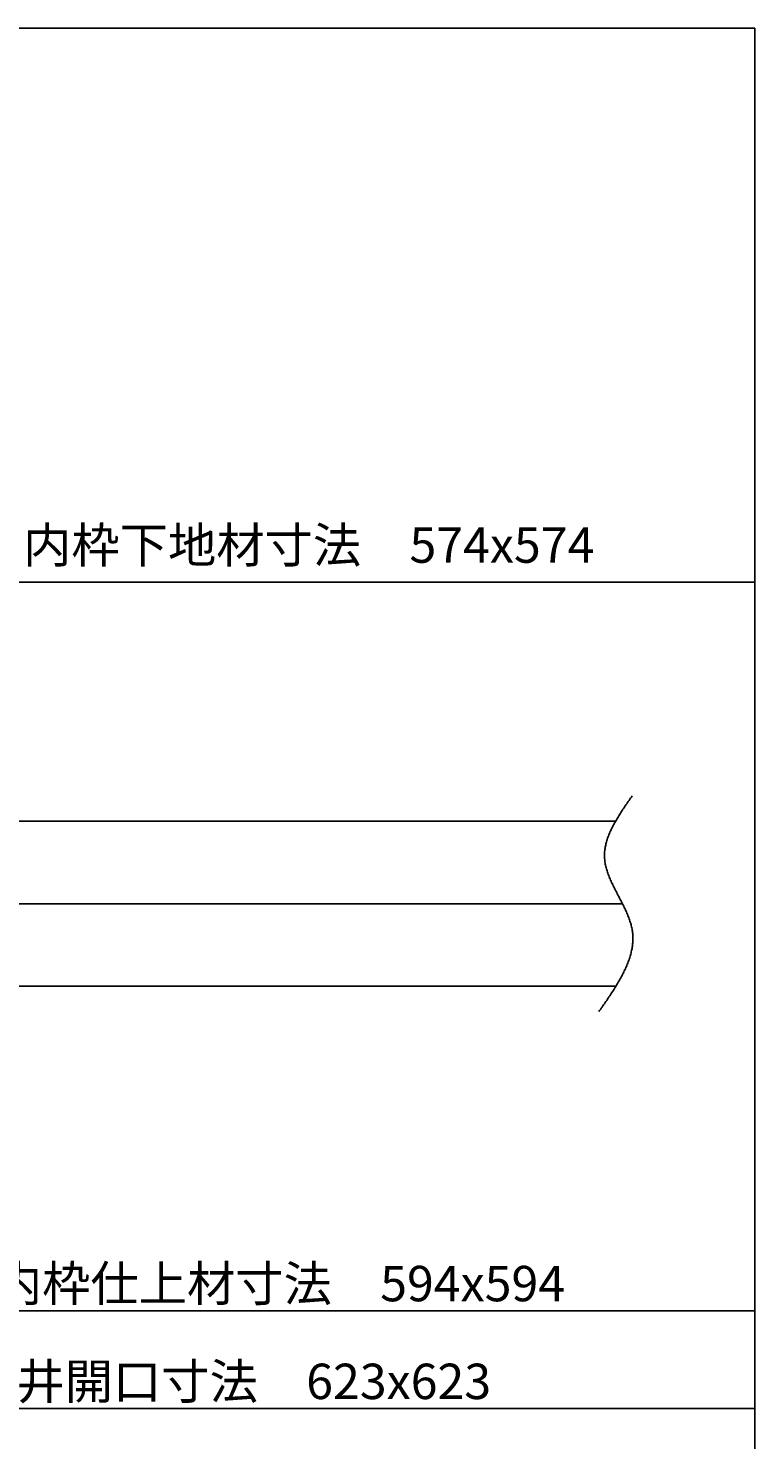
# Model space of a CAD drawing. Extents: x -731 to 838, y -583 to 539.
# Drawn here: x 616 to 838, y 109 to 539 of the extents above; entities that cross this region are included whole.
import ezdxf

# ---------------------------------------------------------------- set-up
doc = ezdxf.new("R2010")
doc.units = 0
doc.layers.get('0').update_dxf_attribs({"linetype": 'CONTINUOUS'})
doc.layers.add('寸法線', color=7, linetype='CONTINUOUS')
doc.layers.add('ﾚｲﾔ_1', color=7, linetype='CONTINUOUS')
doc.styles.get("Standard").update_dxf_attribs({"font": 'txt', "bigfont": 'extfont'})
doc.dimstyles.get("Standard").update_dxf_attribs({"dimtxt": 0.18, "dimasz": 0.18, "dimexe": 0.18, "dimexo": 0.0625, "dimgap": 0.09, "dimtad": 0, "dimtih": 1, "dimtoh": 1, "dimzin": 0, "dimcen": 0.09, "dimazin": 3, "dimtfac": 1, "dimtofl": 0, "dimtmove": 0, "dimatfit": 3})

# ---------------------------------------------------------------- blocks, each defined once
blk = doc.blocks.new('*D35')
at = {"color": 0}
for p, q in [((491.53, 248.66), (491.53, 117.28)), ((837.89, 248.66), (837.89, 117.28)), ((491.53, 118.28), (737.73, 118.28)), ((491.53, 118.28), (591.68, 118.28)), ((491.53, 118.28), (496.53, 118.28)), ((837.89, 118.28), (591.68, 118.28)), ((837.89, 118.28), (737.73, 118.28))]:
    blk.add_line(p, q, dxfattribs=at)
blk.add_solid([(491.53, 118.28), (499.26, 120.35), (499.26, 116.21), (497.32, 118.28)], dxfattribs=at)
blk.add_text('天井開口寸法\u3000623x623', height=10.795, dxfattribs=at).set_placement((598.03, 121.18))
blk = doc.blocks.new('*D36')
at = {"color": 0}
for p, q in [((837.89, 248.66), (837.89, 147.11)), ((519.88, 245.09), (519.88, 147.11)), ((519.88, 148.11), (758.26, 148.11)), ((519.88, 148.11), (599.51, 148.11)), ((519.88, 148.11), (524.88, 148.11)), ((837.89, 148.11), (599.51, 148.11)), ((837.89, 148.11), (758.26, 148.11))]:
    blk.add_line(p, q, dxfattribs=at)
blk.add_solid([(519.88, 148.11), (527.61, 150.18), (527.61, 146.04), (525.67, 148.11)], dxfattribs=at)
blk.add_text('内枠仕上材寸法\u3000594x594', height=10.795, dxfattribs=at).set_placement((605.86, 151.01))
blk = doc.blocks.new('*D37')
at = {"color": 0}
for p, q in [((537.75, 299.49), (537.75, 374.38)), ((537.75, 370.38), (767.19, 370.38)), ((537.75, 370.38), (608.44, 370.38)), ((537.75, 370.38), (557.75, 370.38)), ((837.89, 370.38), (608.44, 370.38)), ((837.89, 370.38), (767.19, 370.38)), ((837.89, 307.17), (837.89, 374.38))]:
    blk.add_line(p, q, dxfattribs=at)
blk.add_solid([(537.75, 370.38), (545.48, 372.45), (545.48, 368.31), (543.54, 370.38)], dxfattribs=at)
blk.add_text('内枠下地材寸法\u3000574x574', height=10.795, dxfattribs=at).set_placement((614.79, 376.29))

msp = doc.modelspace()

# ---------------------------------------------------------------- linework, layer by layer
at = {"layer": 'ﾚｲﾔ_1', "color": 5}
for p, q in [((837.887, 539.345), (-730.828, 539.345)), ((837.887, -494.621), (837.887, 539.345)), ((537.748, 297.493), (795.473, 297.493)), ((519.879, 272.293), (797.535, 272.293)), ((519.879, 247.093), (795.532, 247.093))]:
    msp.add_line(p, q, dxfattribs=at)
at = {"layer": 'ﾚｲﾔ_1'}
msp.add_polyline3d([(800.504, 305.168, 0), (800.267, 304.828, 0), (800.03, 304.488, 0), (799.794, 304.149, 0), (799.558, 303.809, 0), (799.323, 303.469, 0), (799.088, 303.13, 0), (798.855, 302.79, 0), (798.622, 302.45, 0), (798.391, 302.11, 0), (798.162, 301.77, 0), (797.934, 301.43, 0), (797.708, 301.091, 0), (797.484, 300.751, 0), (797.262, 300.411, 0), (797.043, 300.071, 0), (796.826, 299.731, 0), (796.611, 299.39, 0), (796.4, 299.05, 0), (796.191, 298.71, 0), (795.986, 298.37, 0), (795.784, 298.029, 0), (795.585, 297.689, 0), (795.39, 297.349, 0), (795.199, 297.008, 0), (795.012, 296.668, 0), (794.829, 296.327, 0), (794.65, 295.986, 0), (794.476, 295.645, 0), (794.307, 295.304, 0), (794.142, 294.963, 0), (793.982, 294.622, 0), (793.828, 294.281, 0), (793.678, 293.94, 0), (793.535, 293.599, 0), (793.396, 293.257, 0), (793.264, 292.916, 0), (793.138, 292.574, 0), (793.017, 292.232, 0), (792.904, 291.89, 0), (792.796, 291.548, 0), (792.695, 291.206, 0), (792.601, 290.864, 0), (792.514, 290.522, 0), (792.435, 290.179, 0), (792.362, 289.837, 0), (792.297, 289.494, 0), (792.24, 289.151, 0), (792.19, 288.808, 0), (792.148, 288.465, 0), (792.115, 288.122, 0), (792.089, 287.778, 0), (792.073, 287.435, 0), (792.065, 287.091, 0), (792.065, 286.747, 0), (792.075, 286.403, 0), (792.094, 286.059, 0), (792.122, 285.715, 0), (792.159, 285.37, 0), (792.205, 285.026, 0), (792.26, 284.681, 0), (792.323, 284.336, 0), (792.395, 283.991, 0), (792.474, 283.646, 0), (792.56, 283.3, 0), (792.654, 282.955, 0), (792.754, 282.609, 0), (792.862, 282.263, 0), (792.975, 281.917, 0), (793.095, 281.571, 0), (793.22, 281.225, 0), (793.351, 280.879, 0), (793.488, 280.533, 0), (793.629, 280.186, 0), (793.775, 279.84, 0), (793.925, 279.493, 0), (794.079, 279.146, 0), (794.237, 278.799, 0), (794.399, 278.453, 0), (794.563, 278.106, 0), (794.731, 277.759, 0), (794.901, 277.411, 0), (795.074, 277.064, 0), (795.249, 276.717, 0), (795.426, 276.37, 0), (795.604, 276.022, 0), (795.783, 275.675, 0), (795.963, 275.327, 0), (796.144, 274.98, 0), (796.326, 274.632, 0), (796.507, 274.285, 0), (796.689, 273.937, 0), (796.869, 273.59, 0), (797.049, 273.242, 0), (797.228, 272.894, 0), (797.406, 272.546, 0), (797.582, 272.199, 0), (797.756, 271.851, 0), (797.928, 271.503, 0), (798.098, 271.156, 0), (798.265, 270.808, 0), (798.428, 270.46, 0), (798.589, 270.112, 0), (798.746, 269.765, 0), (798.899, 269.417, 0), (799.047, 269.069, 0), (799.192, 268.722, 0), (799.331, 268.374, 0), (799.466, 268.027, 0), (799.595, 267.679, 0), (799.719, 267.332, 0), (799.837, 266.984, 0), (799.948, 266.637, 0), (800.053, 266.289, 0), (800.152, 265.942, 0), (800.243, 265.595, 0), (800.327, 265.248, 0), (800.404, 264.901, 0), (800.473, 264.554, 0), (800.533, 264.207, 0), (800.585, 263.86, 0), (800.63, 263.513, 0), (800.666, 263.167, 0), (800.694, 262.82, 0), (800.714, 262.473, 0), (800.727, 262.127, 0), (800.733, 261.78, 0), (800.73, 261.434, 0), (800.721, 261.088, 0), (800.704, 260.742, 0), (800.68, 260.396, 0), (800.65, 260.05, 0), (800.612, 259.704, 0), (800.567, 259.358, 0), (800.516, 259.012, 0), (800.459, 258.666, 0), (800.395, 258.32, 0), (800.325, 257.975, 0), (800.248, 257.629, 0), (800.166, 257.284, 0), (800.077, 256.938, 0), (799.983, 256.593, 0), (799.883, 256.247, 0), (799.777, 255.902, 0), (799.666, 255.557, 0), (799.549, 255.211, 0), (799.428, 254.866, 0), (799.301, 254.521, 0), (799.169, 254.176, 0), (799.032, 253.831, 0), (798.89, 253.486, 0), (798.744, 253.141, 0), (798.593, 252.796, 0), (798.437, 252.451, 0), (798.278, 252.107, 0), (798.114, 251.762, 0), (797.945, 251.417, 0), (797.773, 251.072, 0), (797.597, 250.728, 0), (797.417, 250.383, 0), (797.234, 250.038, 0), (797.047, 249.694, 0), (796.856, 249.349, 0), (796.663, 249.005, 0), (796.466, 248.66, 0), (796.266, 248.316, 0), (796.063, 247.972, 0), (795.857, 247.627, 0), (795.648, 247.283, 0), (795.437, 246.939, 0), (795.223, 246.594, 0), (795.007, 246.25, 0), (794.788, 245.906, 0), (794.568, 245.562, 0), (794.345, 245.217, 0), (794.12, 244.873, 0), (793.894, 244.529, 0), (793.665, 244.185, 0), (793.436, 243.841, 0), (793.204, 243.497, 0), (792.972, 243.153, 0), (792.738, 242.808, 0), (792.503, 242.464, 0), (792.266, 242.12, 0), (792.029, 241.776, 0), (791.792, 241.432, 0), (791.553, 241.088, 0), (791.314, 240.744, 0), (791.074, 240.4, 0), (790.835, 240.056, 0), (790.594, 239.712, 0), (790.354, 239.368, 0)], dxfattribs=at)

# ---------------------------------------------------------------- dimensions: what is measured, and where the dimension line sits
at = {"layer": '寸法線'}
dim = msp.add_linear_dim(base=(837.887, 370.384), p1=(837.887, 305.168), p2=(537.748, 297.493), text='内枠下地材寸法\u3000574x574', dimstyle='Standard', dxfattribs=at)
dim.commit()
dim.dimension.update_dxf_attribs({"geometry": '*D37', "text_midpoint": (687.818, 370.384), "dimtype": 128})
for base, p1, text, picture, middle in [((491.529, 118.277), (491.529, 250.663), '天井開口寸法\u3000623x623', '*D35', (664.708, 118.277)), ((519.879, 148.109), (519.879, 247.093), '内枠仕上材寸法\u3000594x594', '*D36', (678.883, 148.109))]:
    dim = msp.add_linear_dim(base=base, p1=p1, p2=(837.887, 250.663), angle=180, text=text, dimstyle='Standard', dxfattribs=at)
    dim.commit()
    dim.dimension.update_dxf_attribs({"geometry": picture, "text_midpoint": middle, "dimtype": 128})

doc.saveas('drawing.dxf')
